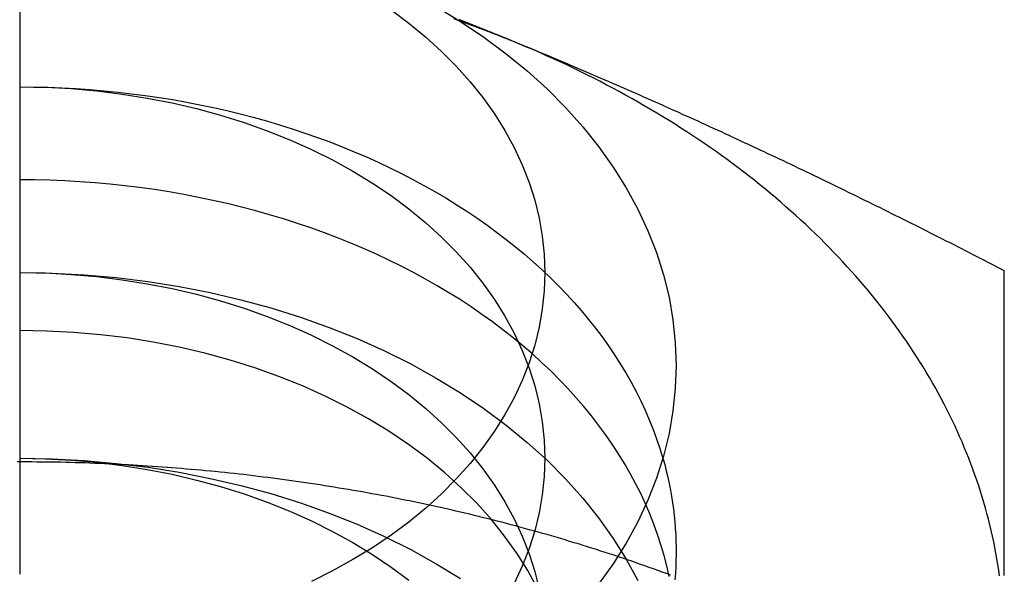
# Model space of a CAD drawing. Extents: x 702 to 1445, y -44 to 684.
# Drawn here: x 1215 to 1222, y 655 to 659 of the extents above; entities that cross this region are included whole.
import ezdxf

# ---------------------------------------------------------------- set-up
doc = ezdxf.new("R2010")
doc.units = 0
doc.header["$LTSCALE"] = 5
doc.linetypes.add('VERDECKT', pattern=[9.525, 6.35, -3.175])
doc.layers.get('0').update_dxf_attribs({"linetype": 'CONTINUOUS'})
doc.layers.add('STEMPEL', color=3, linetype='CONTINUOUS')

# ---------------------------------------------------------------- blocks, each defined once
blk = doc.blocks.new('A$C8F906073')
at = {"color": 1, "linetype": 'VERDECKT', "extrusion": (-2e-16, 1, -2e-16)}
blk.add_line((-437.7855, 299.5394), (-437.7855, 294.1663), dxfattribs=at)
at = {"linetype": 'CONTINUOUS'}
for points in [[(-434.614, 298.49, 0), (-434.428, 298.376, 0), (-434.25, 298.257, 0), (-434.081, 298.131, 0), (-433.92, 298, 0), (-433.769, 297.863, 0), (-433.628, 297.721, 0), (-433.497, 297.574, 0), (-433.376, 297.423, 0), (-433.266, 297.268, 0), (-433.166, 297.11, 0), (-433.078, 296.948, 0), (-433.001, 296.783, 0), (-432.935, 296.616, 0), (-432.882, 296.447, 0), (-432.84, 296.276, 0), (-432.81, 296.103, 0), (-432.792, 295.93, 0), (-432.786, 295.757, 0), (-432.792, 295.583, 0), (-432.81, 295.41, 0), (-432.84, 295.238, 0), (-432.882, 295.067, 0), (-432.935, 294.898, 0), (-433.001, 294.731, 0), (-433.078, 294.566, 0), (-433.166, 294.404, 0), (-433.266, 294.245, 0), (-433.376, 294.09, 0)], [(-434.957, 298.464, 0), (-434.822, 298.363, 0), (-434.693, 298.258, 0), (-434.573, 298.149, 0), (-434.46, 298.035, 0), (-434.355, 297.918, 0), (-434.258, 297.797, 0), (-434.17, 297.673, 0), (-434.09, 297.546, 0), (-434.019, 297.417, 0), (-433.958, 297.285, 0), (-433.905, 297.151, 0), (-433.862, 297.016, 0), (-433.829, 296.879, 0), (-433.805, 296.741, 0), (-433.79, 296.603, 0), (-433.786, 296.464, 0), (-433.79, 296.325, 0), (-433.805, 296.187, 0), (-433.829, 296.049, 0), (-433.862, 295.912, 0), (-433.905, 295.777, 0), (-433.958, 295.643, 0), (-434.019, 295.511, 0), (-434.09, 295.382, 0), (-434.17, 295.255, 0), (-434.258, 295.131, 0), (-434.355, 295.01, 0), (-434.46, 294.893, 0), (-434.573, 294.779, 0), (-434.693, 294.67, 0), (-434.822, 294.564, 0), (-434.957, 294.464, 0), (-435.099, 294.368, 0), (-435.248, 294.278, 0), (-435.403, 294.192, 0), (-435.563, 294.112, 0)], [(-434.036, 298.228, 0), (-434.039, 298.23, 0), (-434.042, 298.231, 0), (-434.045, 298.232, 0), (-434.048, 298.233, 0), (-434.051, 298.234, 0), (-434.054, 298.236, 0), (-434.057, 298.237, 0), (-434.06, 298.238, 0), (-434.063, 298.239, 0), (-434.066, 298.241, 0), (-434.069, 298.242, 0), (-434.072, 298.243, 0), (-434.075, 298.244, 0), (-434.078, 298.246, 0), (-434.081, 298.247, 0), (-434.084, 298.248, 0), (-434.087, 298.249, 0), (-434.09, 298.25, 0), (-434.094, 298.252, 0), (-434.097, 298.253, 0), (-434.1, 298.254, 0), (-434.103, 298.255, 0), (-434.106, 298.257, 0), (-434.109, 298.258, 0), (-434.112, 298.259, 0), (-434.115, 298.26, 0), (-434.118, 298.261, 0), (-434.121, 298.263, 0), (-434.124, 298.264, 0), (-434.127, 298.265, 0), (-434.13, 298.266, 0), (-434.133, 298.268, 0), (-434.136, 298.269, 0), (-434.139, 298.27, 0), (-434.143, 298.271, 0), (-434.146, 298.272, 0), (-434.149, 298.274, 0), (-434.152, 298.275, 0), (-434.155, 298.276, 0), (-434.158, 298.277, 0), (-434.161, 298.278, 0), (-434.164, 298.28, 0), (-434.167, 298.281, 0), (-434.17, 298.282, 0), (-434.173, 298.283, 0), (-434.176, 298.284, 0), (-434.179, 298.286, 0), (-434.183, 298.287, 0), (-434.186, 298.288, 0), (-434.189, 298.289, 0), (-434.192, 298.29, 0), (-434.195, 298.292, 0), (-434.198, 298.293, 0), (-434.201, 298.294, 0), (-434.204, 298.295, 0), (-434.207, 298.296, 0), (-434.21, 298.297, 0), (-434.213, 298.299, 0), (-434.217, 298.3, 0), (-434.22, 298.301, 0), (-434.223, 298.302, 0), (-434.226, 298.303, 0), (-434.229, 298.305, 0), (-434.232, 298.306, 0), (-434.235, 298.307, 0), (-434.238, 298.308, 0), (-434.241, 298.309, 0), (-434.244, 298.31, 0), (-434.247, 298.312, 0), (-434.251, 298.313, 0), (-434.254, 298.314, 0), (-434.257, 298.315, 0), (-434.26, 298.316, 0), (-434.263, 298.317, 0), (-434.266, 298.319, 0), (-434.269, 298.32, 0), (-434.272, 298.321, 0), (-434.275, 298.322, 0), (-434.279, 298.323, 0), (-434.282, 298.324, 0), (-434.285, 298.326, 0), (-434.288, 298.327, 0), (-434.291, 298.328, 0), (-434.294, 298.329, 0), (-434.297, 298.33, 0), (-434.3, 298.331, 0), (-434.303, 298.333, 0), (-434.307, 298.334, 0), (-434.31, 298.335, 0), (-434.313, 298.336, 0), (-434.316, 298.337, 0), (-434.319, 298.338, 0), (-434.322, 298.339, 0), (-434.325, 298.341, 0), (-434.328, 298.342, 0), (-434.331, 298.343, 0), (-434.335, 298.344, 0), (-434.338, 298.345, 0), (-434.341, 298.346, 0), (-434.344, 298.347, 0), (-434.347, 298.349, 0), (-434.35, 298.35, 0), (-434.353, 298.351, 0), (-434.356, 298.352, 0), (-434.36, 298.353, 0), (-434.363, 298.354, 0), (-434.366, 298.355, 0), (-434.369, 298.357, 0), (-434.372, 298.358, 0), (-434.375, 298.359, 0), (-434.378, 298.36, 0), (-434.381, 298.361, 0), (-434.385, 298.362, 0), (-434.388, 298.363, 0), (-434.391, 298.364, 0), (-434.394, 298.366, 0), (-434.397, 298.367, 0), (-434.4, 298.368, 0), (-434.403, 298.369, 0), (-434.407, 298.37, 0), (-434.41, 298.371, 0), (-434.413, 298.372, 0), (-434.416, 298.373, 0), (-434.419, 298.375, 0), (-434.422, 298.376, 0), (-434.425, 298.377, 0), (-434.429, 298.378, 0), (-434.432, 298.379, 0)], [(-430.322, 294.155, 0), (-430.328, 294.198, 0), (-430.335, 294.242, 0), (-430.342, 294.285, 0), (-430.35, 294.328, 0), (-430.358, 294.371, 0), (-430.367, 294.414, 0), (-430.376, 294.457, 0), (-430.386, 294.499, 0), (-430.396, 294.542, 0), (-430.407, 294.585, 0), (-430.418, 294.628, 0), (-430.43, 294.67, 0), (-430.442, 294.713, 0), (-430.455, 294.755, 0), (-430.468, 294.797, 0), (-430.481, 294.84, 0), (-430.496, 294.882, 0), (-430.51, 294.924, 0), (-430.525, 294.966, 0), (-430.541, 295.008, 0), (-430.557, 295.05, 0), (-430.574, 295.092, 0), (-430.591, 295.133, 0), (-430.608, 295.175, 0), (-430.627, 295.216, 0), (-430.645, 295.258, 0), (-430.664, 295.299, 0), (-430.684, 295.34, 0), (-430.704, 295.381, 0), (-430.724, 295.422, 0), (-430.745, 295.463, 0), (-430.766, 295.504, 0), (-430.788, 295.544, 0), (-430.81, 295.585, 0), (-430.833, 295.625, 0), (-430.856, 295.665, 0), (-430.88, 295.705, 0), (-430.904, 295.745, 0), (-430.929, 295.785, 0), (-430.954, 295.824, 0), (-430.98, 295.864, 0), (-431.006, 295.903, 0), (-431.032, 295.942, 0), (-431.059, 295.981, 0), (-431.086, 296.02, 0), (-431.114, 296.059, 0), (-431.142, 296.097, 0), (-431.171, 296.135, 0), (-431.2, 296.174, 0), (-431.23, 296.212, 0), (-431.26, 296.249, 0), (-431.29, 296.287, 0), (-431.321, 296.325, 0), (-431.353, 296.362, 0), (-431.384, 296.399, 0), (-431.417, 296.436, 0), (-431.449, 296.473, 0), (-431.482, 296.509, 0), (-431.516, 296.546, 0), (-431.549, 296.582, 0), (-431.584, 296.618, 0), (-431.619, 296.654, 0), (-431.654, 296.689, 0), (-431.689, 296.725, 0), (-431.725, 296.76, 0), (-431.761, 296.795, 0), (-431.798, 296.829, 0), (-431.835, 296.864, 0), (-431.873, 296.898, 0), (-431.911, 296.932, 0), (-431.949, 296.966, 0), (-431.988, 297, 0), (-432.027, 297.033, 0), (-432.067, 297.066, 0), (-432.106, 297.099, 0), (-432.147, 297.132, 0), (-432.187, 297.165, 0), (-432.228, 297.197, 0), (-432.27, 297.229, 0), (-432.312, 297.261, 0), (-432.354, 297.292, 0), (-432.396, 297.324, 0), (-432.439, 297.355, 0), (-432.482, 297.385, 0), (-432.526, 297.416, 0), (-432.57, 297.446, 0), (-432.614, 297.476, 0), (-432.659, 297.506, 0), (-432.704, 297.536, 0), (-432.749, 297.565, 0), (-432.794, 297.594, 0), (-432.84, 297.623, 0), (-432.887, 297.651, 0), (-432.933, 297.679, 0), (-432.98, 297.707, 0), (-433.028, 297.735, 0), (-433.075, 297.762, 0), (-433.123, 297.789, 0), (-433.171, 297.816, 0), (-433.22, 297.843, 0), (-433.269, 297.869, 0), (-433.318, 297.895, 0), (-433.367, 297.921, 0), (-433.417, 297.946, 0), (-433.467, 297.971, 0), (-433.517, 297.996, 0), (-433.568, 298.021, 0), (-433.619, 298.045, 0), (-433.67, 298.069, 0), (-433.721, 298.093, 0), (-433.773, 298.116, 0), (-433.825, 298.139, 0), (-433.877, 298.162, 0), (-433.93, 298.184, 0), (-433.983, 298.206, 0), (-434.036, 298.228, 0)], [(-432.887, 295.05, 0), (-432.873, 295.002, 0), (-432.861, 294.954, 0), (-432.849, 294.905, 0), (-432.839, 294.857, 0), (-432.829, 294.808, 0), (-432.82, 294.76, 0), (-432.813, 294.711, 0), (-432.806, 294.662, 0), (-432.8, 294.614, 0), (-432.795, 294.565, 0), (-432.792, 294.516, 0), (-432.789, 294.467, 0), (-432.787, 294.418, 0), (-432.786, 294.369, 0), (-432.786, 294.32, 0), (-432.787, 294.271, 0), (-432.788, 294.222, 0), (-432.791, 294.173, 0), (-432.795, 294.125, 0)]]:
    blk.add_polyline3d(points, dxfattribs=at)
at = {"color": 1, "linetype": 'VERDECKT'}
for points in [[(-434.432, 298.379, 0), (-434.48, 298.396, 0)], [(-437.786, 297.878, 0), (-437.679, 297.877, 0), (-437.572, 297.875, 0), (-437.465, 297.871, 0), (-437.358, 297.865, 0), (-437.252, 297.858, 0), (-437.145, 297.849, 0), (-437.039, 297.839, 0), (-436.934, 297.826, 0), (-436.829, 297.813, 0), (-436.724, 297.798, 0), (-436.619, 297.781, 0), (-436.516, 297.762, 0), (-436.413, 297.742, 0), (-436.31, 297.721, 0), (-436.208, 297.698, 0), (-436.107, 297.673, 0), (-436.007, 297.647, 0), (-435.907, 297.619, 0), (-435.808, 297.59, 0), (-435.71, 297.559, 0), (-435.614, 297.527, 0), (-435.518, 297.494, 0), (-435.423, 297.459, 0), (-435.329, 297.422, 0), (-435.237, 297.384, 0), (-435.145, 297.345, 0), (-435.055, 297.304, 0), (-434.966, 297.262, 0), (-434.878, 297.219, 0), (-434.792, 297.174, 0), (-434.707, 297.128, 0), (-434.623, 297.081, 0), (-434.541, 297.033, 0), (-434.46, 296.983, 0), (-434.381, 296.932, 0), (-434.304, 296.88, 0), (-434.228, 296.827, 0), (-434.153, 296.772, 0), (-434.081, 296.717, 0), (-434.01, 296.66, 0), (-433.94, 296.603, 0), (-433.873, 296.544, 0), (-433.807, 296.484, 0), (-433.743, 296.424, 0), (-433.681, 296.362, 0), (-433.621, 296.299, 0), (-433.563, 296.236, 0), (-433.507, 296.172, 0), (-433.452, 296.106, 0), (-433.4, 296.04, 0), (-433.349, 295.974, 0), (-433.301, 295.906, 0), (-433.255, 295.838, 0), (-433.211, 295.769, 0), (-433.168, 295.7, 0), (-433.128, 295.629, 0), (-433.091, 295.559, 0), (-433.055, 295.487, 0), (-433.021, 295.416, 0), (-432.99, 295.343, 0), (-432.961, 295.27, 0), (-432.934, 295.197, 0), (-432.909, 295.124, 0), (-432.887, 295.05, 0)], [(-437.786, 297.878, 0), (-437.589, 297.875, 0), (-437.393, 297.865, 0), (-437.199, 297.848, 0), (-437.005, 297.824, 0), (-436.814, 297.793, 0), (-436.624, 297.756, 0), (-436.438, 297.713, 0), (-436.255, 297.663, 0), (-436.075, 297.607, 0), (-435.9, 297.544, 0), (-435.729, 297.476, 0), (-435.563, 297.401, 0), (-435.403, 297.322, 0), (-435.248, 297.236, 0), (-435.099, 297.145, 0), (-434.957, 297.05, 0), (-434.822, 296.949, 0), (-434.693, 296.844, 0), (-434.573, 296.735, 0), (-434.46, 296.621, 0), (-434.355, 296.504, 0), (-434.258, 296.383, 0), (-434.17, 296.259, 0), (-434.09, 296.132, 0), (-434.019, 296.003, 0), (-433.958, 295.871, 0), (-433.905, 295.737, 0), (-433.862, 295.602, 0), (-433.829, 295.465, 0), (-433.805, 295.327, 0), (-433.79, 295.188, 0), (-433.786, 295.05, 0), (-433.79, 294.911, 0), (-433.805, 294.772, 0), (-433.829, 294.635, 0), (-433.862, 294.498, 0), (-433.905, 294.362, 0), (-433.958, 294.229, 0), (-434.019, 294.097, 0)], [(-432.839, 294.15, 0), (-432.857, 294.231, 0), (-432.877, 294.31, 0), (-432.901, 294.39, 0), (-432.927, 294.469, 0), (-432.955, 294.548, 0), (-432.986, 294.626, 0), (-433.019, 294.704, 0), (-433.055, 294.781, 0), (-433.094, 294.858, 0), (-433.135, 294.933, 0), (-433.178, 295.009, 0), (-433.224, 295.083, 0), (-433.272, 295.157, 0), (-433.323, 295.23, 0), (-433.376, 295.302, 0), (-433.431, 295.373, 0), (-433.489, 295.443, 0), (-433.549, 295.513, 0), (-433.611, 295.581, 0), (-433.675, 295.648, 0), (-433.741, 295.715, 0), (-433.81, 295.78, 0), (-433.881, 295.844, 0), (-433.954, 295.907, 0), (-434.028, 295.968, 0), (-434.105, 296.029, 0), (-434.184, 296.088, 0), (-434.265, 296.146, 0), (-434.347, 296.202, 0), (-434.431, 296.258, 0), (-434.518, 296.311, 0), (-434.605, 296.364, 0), (-434.695, 296.415, 0), (-434.786, 296.464, 0), (-434.879, 296.512, 0), (-434.973, 296.559, 0), (-435.069, 296.604, 0), (-435.166, 296.647, 0), (-435.264, 296.689, 0), (-435.364, 296.729, 0), (-435.465, 296.767, 0), (-435.568, 296.804, 0), (-435.671, 296.839, 0), (-435.776, 296.873, 0), (-435.882, 296.905, 0), (-435.988, 296.935, 0), (-436.096, 296.963, 0), (-436.205, 296.99, 0), (-436.314, 297.014, 0), (-436.424, 297.037, 0), (-436.535, 297.059, 0), (-436.647, 297.078, 0), (-436.759, 297.096, 0), (-436.872, 297.111, 0), (-436.985, 297.125, 0), (-437.098, 297.137, 0), (-437.212, 297.148, 0), (-437.327, 297.156, 0), (-437.441, 297.163, 0), (-437.556, 297.167, 0), (-437.671, 297.17, 0), (-437.786, 297.171, 0)], [(-437.786, 296.464, 0), (-437.54, 296.46, 0), (-437.295, 296.447, 0), (-437.052, 296.426, 0), (-436.81, 296.396, 0), (-436.571, 296.358, 0), (-436.334, 296.312, 0), (-436.101, 296.257, 0), (-435.872, 296.195, 0), (-435.648, 296.124, 0), (-435.429, 296.046, 0), (-435.215, 295.961, 0), (-435.008, 295.868, 0), (-434.807, 295.768, 0), (-434.614, 295.661, 0), (-434.428, 295.548, 0), (-434.25, 295.428, 0), (-434.081, 295.303, 0), (-433.92, 295.171, 0), (-433.769, 295.035, 0), (-433.628, 294.893, 0), (-433.497, 294.746, 0), (-433.376, 294.595, 0), (-433.266, 294.44, 0), (-433.166, 294.281, 0), (-433.078, 294.119, 0)], [(-437.786, 296.464, 0), (-437.589, 296.461, 0), (-437.393, 296.45, 0), (-437.199, 296.433, 0), (-437.005, 296.41, 0), (-436.814, 296.379, 0), (-436.624, 296.342, 0), (-436.438, 296.299, 0), (-436.255, 296.249, 0), (-436.075, 296.192, 0), (-435.9, 296.13, 0), (-435.729, 296.062, 0), (-435.563, 295.987, 0), (-435.403, 295.907, 0), (-435.248, 295.822, 0), (-435.099, 295.731, 0), (-434.957, 295.635, 0), (-434.822, 295.535, 0), (-434.693, 295.43, 0), (-434.573, 295.32, 0), (-434.46, 295.207, 0), (-434.355, 295.09, 0), (-434.258, 294.969, 0), (-434.17, 294.845, 0), (-434.09, 294.718, 0), (-434.019, 294.588, 0), (-433.958, 294.457, 0), (-433.905, 294.323, 0), (-433.862, 294.187, 0), (-433.829, 294.051, 0)], [(-433.842, 294.059, 0), (-433.916, 294.195, 0), (-434, 294.327, 0), (-434.092, 294.457, 0), (-434.193, 294.584, 0), (-434.303, 294.707, 0), (-434.422, 294.825, 0), (-434.548, 294.94, 0), (-434.682, 295.05, 0), (-434.824, 295.155, 0), (-434.973, 295.256, 0), (-435.129, 295.35, 0), (-435.291, 295.44, 0), (-435.459, 295.524, 0), (-435.632, 295.601, 0), (-435.811, 295.673, 0), (-435.995, 295.738, 0), (-436.183, 295.797, 0), (-436.375, 295.85, 0), (-436.57, 295.895, 0), (-436.768, 295.934, 0), (-436.968, 295.966, 0), (-437.171, 295.991, 0), (-437.375, 296.008, 0), (-437.58, 296.019, 0), (-437.786, 296.023, 0)], [(-437.786, 295.05, 0), (-437.54, 295.045, 0), (-437.295, 295.033, 0), (-437.052, 295.011, 0), (-436.81, 294.982, 0), (-436.571, 294.944, 0), (-436.334, 294.897, 0), (-436.101, 294.843, 0), (-435.872, 294.781, 0), (-435.648, 294.71, 0), (-435.429, 294.632, 0), (-435.215, 294.547, 0), (-435.008, 294.454, 0), (-434.807, 294.354, 0), (-434.614, 294.247, 0), (-434.428, 294.134, 0)], [(-437.786, 295.05, 0), (-437.589, 295.046, 0), (-437.393, 295.036, 0), (-437.199, 295.019, 0), (-437.005, 294.995, 0), (-436.814, 294.965, 0), (-436.624, 294.928, 0), (-436.438, 294.884, 0), (-436.255, 294.834, 0), (-436.075, 294.778, 0), (-435.9, 294.716, 0), (-435.729, 294.647, 0), (-435.563, 294.573, 0), (-435.403, 294.493, 0), (-435.248, 294.408, 0), (-435.099, 294.317, 0), (-434.957, 294.221, 0), (-434.822, 294.121, 0)]]:
    blk.add_polyline3d(points, dxfattribs=at)
for points in [[(-434.036, 298.228, 0), (-434.039, 298.23, 0), (-434.042, 298.231, 0), (-434.046, 298.232, 0), (-434.049, 298.234, 0), (-434.052, 298.235, 0), (-434.056, 298.237, 0), (-434.059, 298.238, 0), (-434.063, 298.239, 0), (-434.066, 298.241, 0), (-434.069, 298.242, 0), (-434.073, 298.243, 0), (-434.076, 298.245, 0), (-434.08, 298.246, 0), (-434.083, 298.248, 0), (-434.086, 298.249, 0), (-434.09, 298.25, 0), (-434.093, 298.252, 0), (-434.097, 298.253, 0), (-434.1, 298.255, 0), (-434.103, 298.256, 0), (-434.107, 298.257, 0), (-434.11, 298.259, 0), (-434.114, 298.26, 0), (-434.117, 298.261, 0), (-434.12, 298.263, 0), (-434.124, 298.264, 0), (-434.127, 298.266, 0), (-434.13, 298.267, 0), (-434.134, 298.268, 0), (-434.137, 298.27, 0), (-434.141, 298.271, 0), (-434.144, 298.272, 0), (-434.147, 298.274, 0), (-434.151, 298.275, 0), (-434.154, 298.276, 0), (-434.158, 298.278, 0), (-434.161, 298.279, 0), (-434.164, 298.281, 0), (-434.168, 298.282, 0), (-434.171, 298.283, 0), (-434.175, 298.285, 0), (-434.178, 298.286, 0), (-434.181, 298.287, 0), (-434.185, 298.289, 0), (-434.188, 298.29, 0), (-434.192, 298.292, 0), (-434.195, 298.293, 0), (-434.198, 298.294, 0), (-434.202, 298.296, 0), (-434.205, 298.297, 0), (-434.208, 298.298, 0), (-434.212, 298.3, 0), (-434.215, 298.301, 0), (-434.219, 298.302, 0), (-434.222, 298.304, 0), (-434.225, 298.305, 0), (-434.229, 298.307, 0), (-434.232, 298.308, 0), (-434.236, 298.309, 0), (-434.239, 298.311, 0), (-434.242, 298.312, 0), (-434.246, 298.313, 0), (-434.249, 298.315, 0), (-434.253, 298.316, 0), (-434.256, 298.317, 0), (-434.259, 298.319, 0), (-434.263, 298.32, 0), (-434.266, 298.321, 0), (-434.269, 298.323, 0), (-434.273, 298.324, 0), (-434.276, 298.326, 0), (-434.28, 298.327, 0), (-434.283, 298.328, 0), (-434.286, 298.33, 0), (-434.29, 298.331, 0), (-434.293, 298.332, 0), (-434.297, 298.334, 0), (-434.3, 298.335, 0), (-434.303, 298.336, 0), (-434.307, 298.338, 0), (-434.31, 298.339, 0), (-434.314, 298.34, 0), (-434.317, 298.342, 0), (-434.32, 298.343, 0), (-434.324, 298.344, 0), (-434.327, 298.346, 0), (-434.331, 298.347, 0), (-434.334, 298.349, 0), (-434.337, 298.35, 0), (-434.341, 298.351, 0), (-434.344, 298.353, 0), (-434.347, 298.354, 0), (-434.351, 298.355, 0), (-434.354, 298.357, 0), (-434.358, 298.358, 0), (-434.361, 298.359, 0), (-434.364, 298.361, 0), (-434.368, 298.362, 0), (-434.371, 298.363, 0), (-434.375, 298.365, 0), (-434.378, 298.366, 0), (-434.381, 298.367, 0), (-434.385, 298.369, 0), (-434.388, 298.37, 0), (-434.392, 298.371, 0), (-434.395, 298.373, 0), (-434.398, 298.374, 0), (-434.402, 298.375, 0), (-434.405, 298.377, 0), (-434.409, 298.378, 0), (-434.412, 298.379, 0), (-434.415, 298.381, 0), (-434.419, 298.382, 0), (-434.422, 298.383, 0), (-434.425, 298.385, 0), (-434.429, 298.386, 0), (-434.432, 298.387, 0), (-434.436, 298.389, 0), (-434.439, 298.39, 0), (-434.442, 298.392, 0)], [(-430.286, 296.478, 0), (-430.315, 296.493, 0), (-430.345, 296.508, 0), (-430.374, 296.523, 0), (-430.404, 296.538, 0), (-430.433, 296.554, 0), (-430.463, 296.569, 0), (-430.492, 296.584, 0), (-430.522, 296.599, 0), (-430.551, 296.614, 0), (-430.581, 296.629, 0), (-430.61, 296.644, 0), (-430.64, 296.659, 0), (-430.669, 296.675, 0), (-430.699, 296.69, 0), (-430.728, 296.704, 0), (-430.758, 296.719, 0), (-430.787, 296.734, 0), (-430.817, 296.749, 0), (-430.847, 296.764, 0), (-430.876, 296.779, 0), (-430.906, 296.794, 0), (-430.935, 296.809, 0), (-430.965, 296.824, 0), (-430.994, 296.838, 0), (-431.024, 296.853, 0), (-431.053, 296.868, 0), (-431.083, 296.883, 0), (-431.112, 296.897, 0), (-431.142, 296.912, 0), (-431.171, 296.927, 0), (-431.201, 296.941, 0), (-431.23, 296.956, 0), (-431.26, 296.971, 0), (-431.289, 296.985, 0), (-431.319, 297, 0), (-431.349, 297.014, 0), (-431.378, 297.029, 0), (-431.408, 297.043, 0), (-431.437, 297.058, 0), (-431.467, 297.072, 0), (-431.496, 297.086, 0), (-431.526, 297.101, 0), (-431.555, 297.115, 0), (-431.585, 297.13, 0), (-431.614, 297.144, 0), (-431.644, 297.158, 0), (-431.673, 297.172, 0), (-431.703, 297.187, 0), (-431.732, 297.201, 0), (-431.762, 297.215, 0), (-431.791, 297.229, 0), (-431.821, 297.243, 0), (-431.85, 297.257, 0), (-431.88, 297.272, 0), (-431.91, 297.286, 0), (-431.939, 297.3, 0), (-431.969, 297.314, 0), (-431.998, 297.328, 0), (-432.028, 297.342, 0), (-432.057, 297.356, 0), (-432.087, 297.369, 0), (-432.116, 297.383, 0), (-432.146, 297.397, 0), (-432.175, 297.411, 0), (-432.205, 297.425, 0), (-432.234, 297.439, 0), (-432.264, 297.452, 0), (-432.293, 297.466, 0), (-432.323, 297.48, 0), (-432.352, 297.494, 0), (-432.382, 297.507, 0), (-432.412, 297.521, 0), (-432.441, 297.535, 0), (-432.471, 297.548, 0), (-432.5, 297.562, 0), (-432.53, 297.575, 0), (-432.559, 297.589, 0), (-432.589, 297.602, 0), (-432.618, 297.616, 0), (-432.648, 297.629, 0), (-432.677, 297.642, 0), (-432.707, 297.656, 0), (-432.736, 297.669, 0), (-432.766, 297.683, 0), (-432.795, 297.696, 0), (-432.825, 297.709, 0), (-432.854, 297.722, 0), (-432.884, 297.736, 0), (-432.913, 297.749, 0), (-432.943, 297.762, 0), (-432.973, 297.775, 0), (-433.002, 297.788, 0), (-433.032, 297.801, 0), (-433.061, 297.814, 0), (-433.091, 297.827, 0), (-433.12, 297.84, 0), (-433.15, 297.853, 0), (-433.179, 297.866, 0), (-433.209, 297.879, 0), (-433.238, 297.892, 0), (-433.268, 297.905, 0), (-433.297, 297.917, 0), (-433.327, 297.93, 0), (-433.356, 297.943, 0), (-433.386, 297.956, 0), (-433.415, 297.968, 0), (-433.445, 297.981, 0), (-433.474, 297.994, 0), (-433.504, 298.006, 0), (-433.534, 298.019, 0), (-433.563, 298.032, 0), (-433.593, 298.044, 0), (-433.622, 298.057, 0), (-433.652, 298.069, 0), (-433.681, 298.081, 0), (-433.711, 298.094, 0), (-433.74, 298.106, 0), (-433.77, 298.119, 0), (-433.799, 298.131, 0), (-433.829, 298.143, 0), (-433.858, 298.155, 0), (-433.888, 298.168, 0), (-433.917, 298.18, 0), (-433.947, 298.192, 0), (-433.976, 298.204, 0), (-434.006, 298.216, 0), (-434.036, 298.228, 0)], [(-430.286, 294.157, 0), (-430.286, 294.172, 0), (-430.286, 294.188, 0), (-430.286, 294.204, 0), (-430.286, 294.219, 0), (-430.286, 294.235, 0), (-430.286, 294.25, 0), (-430.286, 294.266, 0), (-430.286, 294.281, 0), (-430.286, 294.297, 0), (-430.286, 294.312, 0), (-430.286, 294.328, 0), (-430.286, 294.343, 0), (-430.286, 294.359, 0), (-430.286, 294.374, 0), (-430.286, 294.389, 0), (-430.286, 294.405, 0), (-430.286, 294.42, 0), (-430.286, 294.436, 0), (-430.286, 294.451, 0), (-430.286, 294.466, 0), (-430.286, 294.482, 0), (-430.286, 294.497, 0), (-430.286, 294.512, 0), (-430.286, 294.528, 0), (-430.286, 294.543, 0), (-430.286, 294.558, 0), (-430.286, 294.573, 0), (-430.286, 294.589, 0), (-430.286, 294.604, 0), (-430.286, 294.619, 0), (-430.286, 294.634, 0), (-430.286, 294.65, 0), (-430.286, 294.665, 0), (-430.286, 294.68, 0), (-430.286, 294.695, 0), (-430.286, 294.71, 0), (-430.286, 294.726, 0), (-430.286, 294.741, 0), (-430.286, 294.756, 0), (-430.286, 294.771, 0), (-430.286, 294.786, 0), (-430.286, 294.801, 0), (-430.286, 294.816, 0), (-430.286, 294.831, 0), (-430.286, 294.846, 0), (-430.286, 294.861, 0), (-430.286, 294.876, 0), (-430.286, 294.891, 0), (-430.286, 294.906, 0), (-430.286, 294.921, 0), (-430.286, 294.936, 0), (-430.286, 294.951, 0), (-430.286, 294.966, 0), (-430.286, 294.981, 0), (-430.286, 294.996, 0), (-430.286, 295.011, 0), (-430.286, 295.026, 0), (-430.286, 295.041, 0), (-430.286, 295.056, 0), (-430.286, 295.071, 0), (-430.286, 295.086, 0), (-430.286, 295.101, 0), (-430.286, 295.115, 0), (-430.286, 295.13, 0), (-430.286, 295.145, 0), (-430.286, 295.16, 0), (-430.286, 295.175, 0), (-430.286, 295.19, 0), (-430.286, 295.204, 0), (-430.286, 295.219, 0), (-430.286, 295.234, 0), (-430.286, 295.249, 0), (-430.286, 295.263, 0), (-430.286, 295.278, 0), (-430.286, 295.293, 0), (-430.286, 295.307, 0), (-430.286, 295.322, 0), (-430.286, 295.337, 0), (-430.286, 295.352, 0), (-430.286, 295.366, 0), (-430.286, 295.381, 0), (-430.286, 295.396, 0), (-430.286, 295.41, 0), (-430.286, 295.425, 0), (-430.286, 295.439, 0), (-430.286, 295.454, 0), (-430.286, 295.469, 0), (-430.286, 295.483, 0), (-430.286, 295.498, 0), (-430.286, 295.512, 0), (-430.286, 295.527, 0), (-430.286, 295.541, 0), (-430.286, 295.556, 0), (-430.286, 295.57, 0), (-430.286, 295.585, 0), (-430.286, 295.599, 0), (-430.286, 295.614, 0), (-430.286, 295.628, 0), (-430.286, 295.643, 0), (-430.286, 295.657, 0), (-430.286, 295.672, 0), (-430.286, 295.686, 0), (-430.286, 295.701, 0), (-430.286, 295.715, 0), (-430.286, 295.729, 0), (-430.286, 295.744, 0), (-430.286, 295.758, 0), (-430.286, 295.773, 0), (-430.286, 295.787, 0), (-430.286, 295.801, 0), (-430.286, 295.816, 0), (-430.286, 295.83, 0), (-430.286, 295.844, 0), (-430.286, 295.858, 0), (-430.286, 295.873, 0), (-430.286, 295.887, 0), (-430.286, 295.901, 0), (-430.286, 295.916, 0), (-430.286, 295.93, 0), (-430.286, 295.944, 0), (-430.286, 295.958, 0), (-430.286, 295.973, 0), (-430.286, 295.987, 0), (-430.286, 296.001, 0), (-430.286, 296.015, 0), (-430.286, 296.029, 0), (-430.286, 296.043, 0), (-430.286, 296.058, 0), (-430.286, 296.072, 0), (-430.286, 296.086, 0), (-430.286, 296.1, 0), (-430.286, 296.114, 0), (-430.286, 296.128, 0), (-430.286, 296.142, 0), (-430.286, 296.156, 0), (-430.286, 296.171, 0), (-430.286, 296.185, 0), (-430.286, 296.199, 0), (-430.286, 296.213, 0), (-430.286, 296.227, 0), (-430.286, 296.241, 0), (-430.286, 296.255, 0), (-430.286, 296.269, 0), (-430.286, 296.283, 0), (-430.286, 296.297, 0), (-430.286, 296.311, 0), (-430.286, 296.325, 0), (-430.286, 296.339, 0), (-430.286, 296.353, 0), (-430.286, 296.366, 0), (-430.286, 296.38, 0), (-430.286, 296.394, 0), (-430.286, 296.408, 0), (-430.286, 296.422, 0), (-430.286, 296.436, 0), (-430.286, 296.45, 0), (-430.286, 296.464, 0), (-430.286, 296.478, 0)]]:
    blk.add_polyline3d(points)
at = {"color": 1}
blk.add_polyline3d([(-432.825, 294.159, 0), (-432.858, 294.171, 0), (-432.891, 294.183, 0), (-432.924, 294.195, 0), (-432.957, 294.207, 0), (-432.99, 294.219, 0), (-433.024, 294.231, 0), (-433.057, 294.242, 0), (-433.09, 294.254, 0), (-433.124, 294.265, 0), (-433.157, 294.277, 0), (-433.191, 294.288, 0), (-433.224, 294.299, 0), (-433.258, 294.311, 0), (-433.292, 294.322, 0), (-433.325, 294.333, 0), (-433.359, 294.343, 0), (-433.393, 294.354, 0), (-433.427, 294.365, 0), (-433.461, 294.376, 0), (-433.495, 294.386, 0), (-433.529, 294.397, 0), (-433.563, 294.407, 0), (-433.597, 294.417, 0), (-433.631, 294.428, 0), (-433.665, 294.438, 0), (-433.699, 294.448, 0), (-433.734, 294.458, 0), (-433.768, 294.468, 0), (-433.803, 294.478, 0), (-433.837, 294.487, 0), (-433.871, 294.497, 0), (-433.906, 294.506, 0), (-433.941, 294.516, 0), (-433.975, 294.525, 0), (-434.01, 294.535, 0), (-434.044, 294.544, 0), (-434.079, 294.553, 0), (-434.114, 294.562, 0), (-434.149, 294.571, 0), (-434.184, 294.58, 0), (-434.218, 294.589, 0), (-434.253, 294.597, 0), (-434.288, 294.606, 0), (-434.323, 294.614, 0), (-434.358, 294.623, 0), (-434.394, 294.631, 0), (-434.429, 294.639, 0), (-434.464, 294.648, 0), (-434.499, 294.656, 0), (-434.534, 294.664, 0), (-434.569, 294.672, 0), (-434.605, 294.679, 0), (-434.64, 294.687, 0), (-434.676, 294.695, 0), (-434.711, 294.702, 0), (-434.746, 294.71, 0), (-434.782, 294.717, 0), (-434.817, 294.725, 0), (-434.853, 294.732, 0), (-434.888, 294.739, 0), (-434.924, 294.746, 0), (-434.96, 294.753, 0), (-434.995, 294.76, 0), (-435.031, 294.766, 0), (-435.067, 294.773, 0), (-435.103, 294.78, 0), (-435.138, 294.786, 0), (-435.174, 294.793, 0), (-435.21, 294.799, 0), (-435.246, 294.805, 0), (-435.282, 294.811, 0), (-435.318, 294.818, 0), (-435.354, 294.823, 0), (-435.39, 294.829, 0), (-435.426, 294.835, 0), (-435.462, 294.841, 0), (-435.498, 294.847, 0), (-435.534, 294.852, 0), (-435.57, 294.858, 0), (-435.606, 294.863, 0), (-435.642, 294.868, 0), (-435.679, 294.873, 0), (-435.715, 294.878, 0), (-435.751, 294.883, 0), (-435.787, 294.888, 0), (-435.823, 294.893, 0), (-435.86, 294.898, 0), (-435.896, 294.903, 0), (-435.932, 294.907, 0), (-435.969, 294.912, 0), (-436.005, 294.916, 0), (-436.042, 294.92, 0), (-436.078, 294.925, 0), (-436.114, 294.929, 0), (-436.151, 294.933, 0), (-436.187, 294.937, 0), (-436.224, 294.941, 0), (-436.26, 294.944, 0), (-436.297, 294.948, 0), (-436.333, 294.952, 0), (-436.37, 294.955, 0), (-436.407, 294.959, 0), (-436.443, 294.962, 0), (-436.48, 294.965, 0), (-436.516, 294.968, 0), (-436.553, 294.971, 0), (-436.59, 294.974, 0), (-436.626, 294.977, 0), (-436.663, 294.98, 0), (-436.7, 294.983, 0), (-436.736, 294.985, 0), (-436.773, 294.988, 0), (-436.81, 294.99, 0), (-436.847, 294.993, 0), (-436.883, 294.995, 0), (-436.92, 294.997, 0), (-436.957, 294.999, 0), (-436.994, 295.001, 0), (-437.03, 295.003, 0), (-437.067, 295.005, 0), (-437.104, 295.006, 0), (-437.141, 295.008, 0), (-437.178, 295.01, 0), (-437.214, 295.011, 0), (-437.251, 295.012, 0), (-437.288, 295.014, 0), (-437.325, 295.015, 0), (-437.362, 295.016, 0), (-437.398, 295.017, 0), (-437.435, 295.018, 0), (-437.472, 295.019, 0), (-437.509, 295.019, 0), (-437.546, 295.02, 0), (-437.583, 295.021, 0), (-437.62, 295.021, 0), (-437.656, 295.021, 0), (-437.693, 295.022, 0), (-437.73, 295.022, 0), (-437.767, 295.022, 0), (-437.804, 295.022, 0)], dxfattribs=at)

msp = doc.modelspace()

# ---------------------------------------------------------------- block references
at = {"layer": 'STEMPEL'}
msp.add_blockref('A$C8F906073', (1652.4071, 360.3989, -43.859), dxfattribs=at)

doc.saveas('drawing.dxf')
